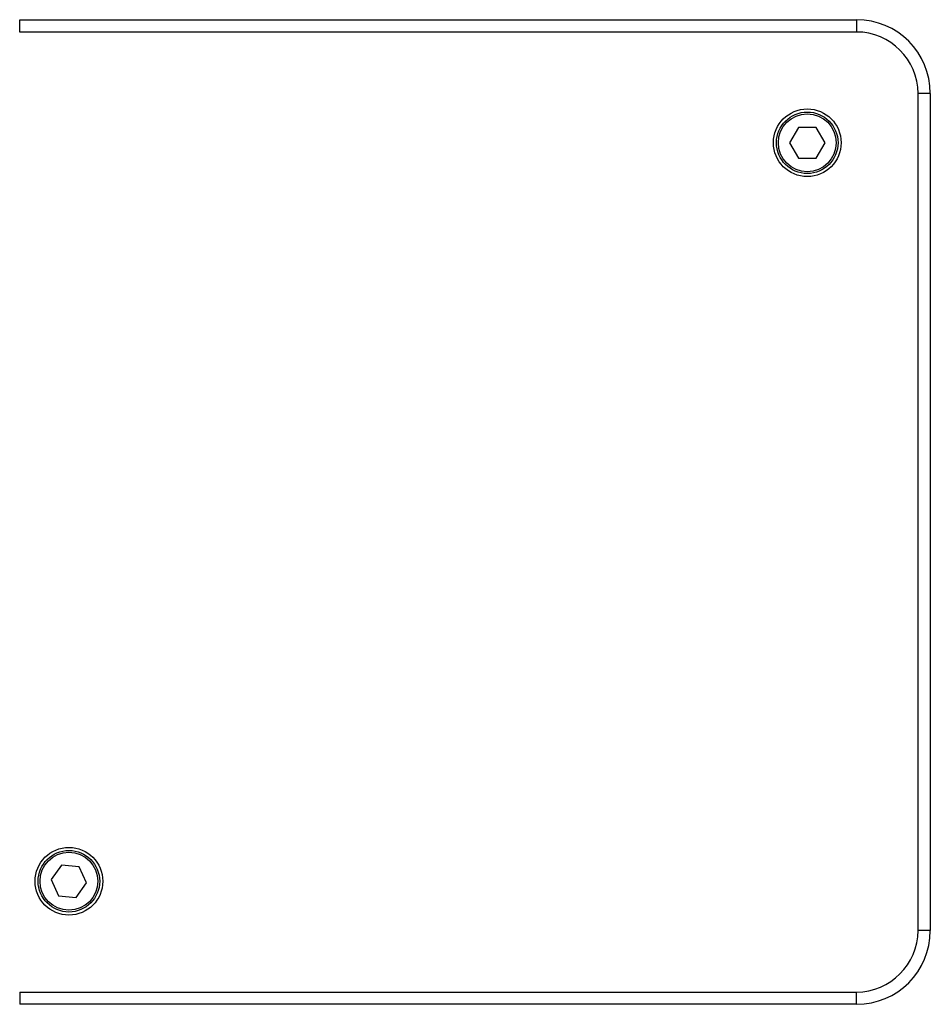
# Model space of a CAD drawing. Units: millimetres. Extents: x 20 to 410, y 10 to 287.
# Drawn here: x 309 to 324, y 219 to 235 of the extents above; entities that cross this region are included whole.
import ezdxf

# ---------------------------------------------------------------- set-up
doc = ezdxf.new("R2010")
doc.units = ezdxf.units.MM

# ---------------------------------------------------------------- blocks, each defined once
blk = doc.blocks.new('Block1')
at = {"color": 7, "linetype": 'Continuous', "lineweight": 25}
for p, q in [((39.251, 140.8), (39.251, 141)), ((39.251, 141), (52.851, 141)), ((52.851, 141), (52.851, 140.8)), ((52.851, 140.8), (39.251, 140.8)), ((53.851, 126.2), (53.851, 139.8)), ((54.051, 139.8), (53.851, 139.8)), ((54.051, 139.8), (54.051, 126.2)), ((51.907, 139.25), (51.762, 139)), ((52.195, 139.25), (51.907, 139.25)), ((52.34, 139), (52.195, 139.25)), ((51.762, 139), (51.907, 138.75)), ((52.195, 138.75), (52.34, 139)), ((51.907, 138.75), (52.195, 138.75)), ((39.931, 127.263), (39.764, 127.028)), ((40.219, 127.235), (39.931, 127.263)), ((40.338, 126.972), (40.219, 127.235)), ((39.764, 127.028), (39.883, 126.765)), ((40.17, 126.737), (40.338, 126.972)), ((39.883, 126.765), (40.17, 126.737)), ((54.051, 126.2), (53.851, 126.2)), ((39.251, 125.2), (39.251, 125)), ((39.251, 125.2), (52.851, 125.2)), ((52.851, 125), (52.851, 125.2)), ((52.851, 125), (39.251, 125))]:
    blk.add_line(p, q, dxfattribs=at)
for centre, radius in [((52.051, 139), 0.55), ((52.051, 139), 0.5), ((52.051, 139), 0.47), ((40.051, 127), 0.55), ((40.051, 127), 0.5), ((40.051, 127), 0.47)]:
    blk.add_circle(centre, radius, dxfattribs=at)
for centre, radius, start, end in [((52.851, 139.8), 1.2, 0, 89.9999), ((52.851, 139.8), 1, 0, 89.9999), ((52.851, 126.2), 1, 270.0001, 360), ((52.851, 126.2), 1.2, 270.0001, 360)]:
    blk.add_arc(centre, radius, start, end, dxfattribs=at)

msp = doc.modelspace()

# ---------------------------------------------------------------- block references
at = {"color": 7, "linetype": 'Continuous'}
msp.add_blockref('Block1', (269.548051, 94.250014), dxfattribs=at)

doc.saveas('drawing.dxf')
